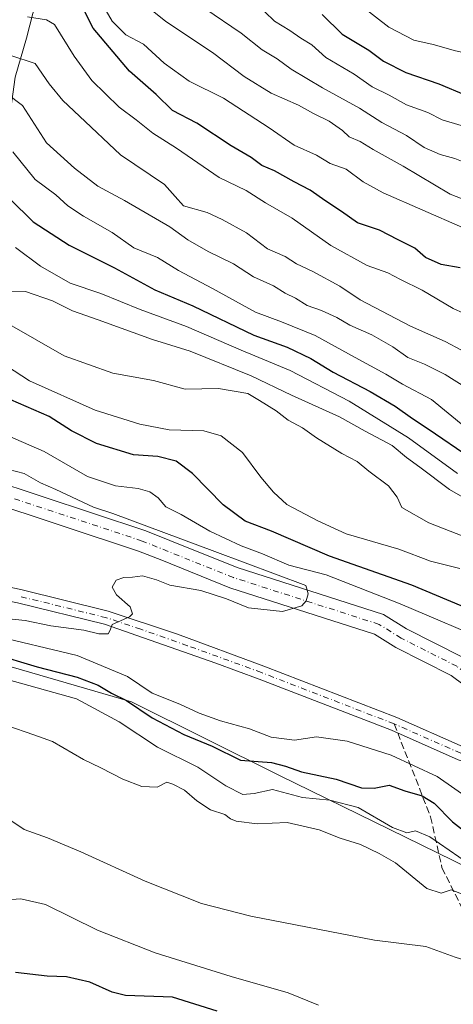
# Model space of a CAD drawing. Units: metres. Extents: x 668567 to 672030, y 4742062 to 4744460.
# Drawn here: x 670835 to 670936, y 4743482 to 4743712 of the extents above; entities that cross this region are included whole.
import ezdxf

# ---------------------------------------------------------------- set-up
doc = ezdxf.new("R2010")
doc.units = ezdxf.units.M
doc.header["$MEASUREMENT"] = 0
doc.linetypes.add('DGN Style 3', pattern=[2.307223458686699, 1.648016756204785, -0.6592067024819142])
doc.linetypes.add('DGN Style 4', pattern=[2.6384748266838614, 1.318413404963828, -0.6592067024819142, 0.001648016756204785, -0.6592067024819142])
for name, color, linetype, lineweight in [('Arbolado forestal CxS', 92, 'Continuous', 0), ('Corriente natural Cxs', 4, 'Continuous', 13), ('Corriente natural eje', 4, 'DGN Style 4', 0), ('Corriente natural lineal', 142, 'Continuous', 13), ('Curva de nivel maestra', 30, 'Continuous', 30), ('Curva de nivel normal', 30, 'Continuous', 0), ('Pista no pavimentada Cxs', 111, 'Continuous', 0), ('Pista no pavimentada eje', 91, 'DGN Style 4', 0), ('Senda', 7, 'DGN Style 3', 0), ('Senda no paivmentada conexión', 7, 'DGN Style 3', 0), ('Suelo desnudo CxS', 253, 'Continuous', 0)]:
    doc.layers.add(name, color=color, linetype=linetype, lineweight=lineweight)

# ---------------------------------------------------------------- blocks, each defined once
blk = doc.blocks.new('*U4')
at = {"layer": 'Arbolado forestal CxS', "color": 92, "linetype": 'Continuous', "lineweight": 0}
blk.add_polyline3d([(670819.8290999997, 4743564.7389, 874.858600000007), (670860.8086999999, 4743552.8693, 873.3364000000003), (670895.3185000002, 4743535.605900001, 875.7694000000047), (670939.5329, 4743514.0277, 879.9928999999975), (670975.1207999998, 4743496.7645, 882.1157999999997), (670999.9234999996, 4743496.7641, 871.7217999999993), (671009.4145999998, 4743500.8332, 870.3361000000004), (671010.1901000004, 4743500.770099999, 870.3794000000053), (671017.7702000003, 4743501.2401, 870.7333999999975), (671025.8601000002, 4743503.1601, 870.7240000000021), (671035.7801000001, 4743508.540100001, 871.0507999999973), (671039.3800999997, 4743512.1601, 871.160600000003), (671043.0201000003, 4743516.280099999, 871.279999999999), (671049.4700999996, 4743526.2501, 871.7053000000016), (671054.6501000002, 4743536.870100001, 872.1986999999936), (671061.1237000005, 4743550.775800001, 874.354800000001), (671063.4078000003, 4743555.682399999, 873.9743000000017), (671064.7801000001, 4743558.630100001, 873.8503000000056), (671067.9166000001, 4743563.8134, 873.5568000000059), (671069.0241, 4743565.6436, 873.5408000000025)], dxfattribs=at)
blk = doc.blocks.new('*U10')
at = {"layer": 'Arbolado forestal CxS', "color": 92, "linetype": 'Continuous', "lineweight": 0}
blk.add_polyline3d([(670938.0301000001, 4743563.270099999, 866.8493000000017), (670924.9501, 4743569.880100001, 867.5806000000011), (670919.6300999997, 4743573.210100001, 868.1601999999986), (670885.4801000003, 4743584.190099999, 866.735799999995), (670869.8000999996, 4743590.520099999, 865.4645000000019), (670864.1901000004, 4743592.7401, 865.2473000000028), (670827.4801000003, 4743604.890100001, 863.5871000000043)], dxfattribs=at)

msp = doc.modelspace()

# ---------------------------------------------------------------- linework, layer by layer
at = {"layer": 'Arbolado forestal CxS', "color": 92, "linetype": 'Continuous', "lineweight": 0}
for points in [[(670827.4801000003, 4743604.890100001, 863.5871000000043), (670864.1901000004, 4743592.7401, 865.2473000000028), (670869.8000999996, 4743590.520099999, 865.4645000000019), (670885.4801000003, 4743584.190099999, 866.735799999995), (670919.6300999997, 4743573.210100001, 868.1601999999986), (670924.9501, 4743569.880100001, 867.5806000000011), (670938.0301000001, 4743563.270099999, 866.8493000000017)], [(670826.3201000001, 4743600.0001, 862.0859999999958), (670862.4901000002, 4743588.040100001, 862.5570000000008), (670867.9401000004, 4743585.880100001, 863.3172999999952), (670883.7801000001, 4743579.4801, 864.4716999999946), (670917.5000999998, 4743568.640100001, 865.4091999999946), (670922.4901000002, 4743565.520099999, 865.3680000000023), (670935.3800999997, 4743559.0101, 866.0972999999941), (670947.8400999998, 4743549.690099999, 866.593599999993), (670952.6668999996, 4743544.813300001, 867.3552000000054), (670952.6700999998, 4743544.8101, 867.3561000000045), (670957.5970999999, 4743539.823100001, 868.1950000000071), (670957.6001000004, 4743539.8201, 868.1947999999975), (670971.1700999998, 4743526.100099999, 867.9628999999987), (670980.5701000001, 4743514.200099999, 868.4418000000006), (670989.5401, 4743506.2401, 869.1539000000049), (671000.7301000003, 4743501.540100001, 869.9073999999965), (671009.4145999998, 4743500.8332, 870.3361000000004), (670999.9234999996, 4743496.7641, 871.7217999999993), (670975.1207999998, 4743496.7645, 882.1157999999997), (670939.5329, 4743514.0277, 879.9928999999975), (670895.3185000002, 4743535.605900001, 875.7694000000047), (670860.8086999999, 4743552.8693, 873.3364000000003), (670819.8290999997, 4743564.7389, 874.858600000007)], [(670826.3201000001, 4743600.0001, 862.0859999999958), (670862.4901000002, 4743588.040100001, 862.5570000000008), (670867.9401000004, 4743585.880100001, 863.3172999999952), (670883.7801000001, 4743579.4801, 864.4716999999946), (670917.5000999998, 4743568.640100001, 865.4091999999946), (670922.4901000002, 4743565.520099999, 865.3680000000023), (670935.3800999997, 4743559.0101, 866.0972999999941), (670947.8400999998, 4743549.690099999, 866.593599999993), (670952.6668999996, 4743544.813300001, 867.3552000000054), (670952.6700999998, 4743544.8101, 867.3561000000045), (670957.5970999999, 4743539.823100001, 868.1950000000071), (670957.6001000004, 4743539.8201, 868.1947999999975), (670971.1700999998, 4743526.100099999, 867.9628999999987), (670980.5701000001, 4743514.200099999, 868.4418000000006), (670989.5401, 4743506.2401, 869.1539000000049), (671000.7301000003, 4743501.540100001, 869.9073999999965), (671009.4145999998, 4743500.8332, 870.3361000000004)], [(671009.4145999998, 4743500.8332, 870.3361000000004), (670999.9234999996, 4743496.7641, 871.7217999999993), (670975.1207999998, 4743496.7645, 882.1157999999997), (670939.5329, 4743514.0277, 879.9928999999975), (670895.3185000002, 4743535.605900001, 875.7694000000047), (670860.8086999999, 4743552.8693, 873.3364000000003), (670819.8290999997, 4743564.7389, 874.858600000007), (670793.9473000001, 4743567.975099999, 879.2575999999973), (670778.8503000002, 4743579.8443, 868.3500000000058), (670734.6344999997, 4743584.1599, 862.1695000000036), (670720.2994999997, 4743576.684699999, 864.1062999999995), (670718.9237000003, 4743575.967300001, 863.9992000000057), (670706.7367000004, 4743564.713500001, 868.1744999999937)]]:
    msp.add_polyline3d(points, dxfattribs=at)
at = {"layer": 'Corriente natural Cxs', "color": 4, "linetype": 'Continuous', "lineweight": 13}
for points in [[(670827.4801000003, 4743604.890100001, 863.5871000000043), (670864.1901000004, 4743592.7401, 865.2473000000028), (670869.8000999996, 4743590.520099999, 865.4645000000019), (670885.4801000003, 4743584.190099999, 866.735799999995), (670919.6300999997, 4743573.210100001, 868.1601999999986), (670924.9501, 4743569.880100001, 867.5806000000011), (670938.0301000001, 4743563.270099999, 866.8493000000017), (670951.1300999997, 4743553.470100001, 866.4146000000038), (670957.4769000001, 4743547.063300001, 866.6603000000032), (670957.4700999996, 4743547.0601, 866.6612000000023), (670952.6668999996, 4743544.813300001, 867.3552000000054), (670947.8400999998, 4743549.690099999, 866.593599999993), (670935.3800999997, 4743559.0101, 866.0972999999941), (670922.4901000002, 4743565.520099999, 865.3680000000023), (670917.5000999998, 4743568.640100001, 865.4091999999946), (670883.7801000001, 4743579.4801, 864.4716999999946), (670867.9401000004, 4743585.880100001, 863.3172999999952), (670862.4901000002, 4743588.040100001, 862.5570000000008), (670826.3201000001, 4743600.0001, 862.0859999999958)], [(670827.4801000003, 4743604.890100001, 863.5871000000043), (670864.1901000004, 4743592.7401, 865.2473000000028), (670869.8000999996, 4743590.520099999, 865.4645000000019), (670885.4801000003, 4743584.190099999, 866.735799999995), (670919.6300999997, 4743573.210100001, 868.1601999999986), (670924.9501, 4743569.880100001, 867.5806000000011), (670938.0301000001, 4743563.270099999, 866.8493000000017), (670951.1300999997, 4743553.470100001, 866.4146000000038), (670957.4769000001, 4743547.063300001, 866.6603000000032)], [(670952.6668999996, 4743544.813300001, 867.3552000000054), (670947.8400999998, 4743549.690099999, 866.593599999993), (670935.3800999997, 4743559.0101, 866.0972999999941), (670922.4901000002, 4743565.520099999, 865.3680000000023), (670917.5000999998, 4743568.640100001, 865.4091999999946), (670883.7801000001, 4743579.4801, 864.4716999999946), (670867.9401000004, 4743585.880100001, 863.3172999999952), (670862.4901000002, 4743588.040100001, 862.5570000000008), (670826.3201000001, 4743600.0001, 862.0859999999958)]]:
    msp.add_polyline3d(points, dxfattribs=at)
at = {"layer": 'Corriente natural eje', "color": 4, "linetype": 'DGN Style 4', "lineweight": 0}
msp.add_polyline3d([(670955.0691999998, 4743545.937000001, 867.0069999999978), (670949.4901000002, 4743551.5801, 866.2473000000028), (670936.7100999998, 4743561.140100001, 866.1423000000068), (670923.7200999996, 4743567.700099999, 865.812300000005), (670918.5701000001, 4743570.9301, 866.5510000000068), (670884.6300999997, 4743581.840100001, 865.0237000000053), (670863.3400999998, 4743590.390100001, 863.8328999999941), (670826.9001000002, 4743602.440099999, 861.8203999999969), (670814.3035000004, 4743604.2907, 861.7501000000049)], dxfattribs=at)
at = {"layer": 'Corriente natural lineal', "color": 142, "linetype": 'Continuous', "lineweight": 13}
msp.add_polyline3d([(670849.4101, 4743852.1801, 1003.469700000002), (670849.4001000002, 4743845.640100001, 999.9587999999932), (670849.7500999998, 4743839.420100001, 996.3889999999956), (670849.8601000002, 4743824.920100001, 989.6984999999986), (670849.4401000004, 4743808.610099999, 979.2210999999952), (670847.8800999997, 4743799.8201, 972.5160000000034), (670848.5401, 4743783.640100001, 962.6536999999954), (670846.8701, 4743774.8301, 957.9805000000052), (670843.0401, 4743757.3101, 945.9915000000037), (670838.5701000001, 4743716.640100001, 923.4008000000031), (670836.3800999997, 4743707.790100001, 917.7951999999933), (670833.7200999996, 4743698.720100001, 913.0831999999937), (670831.8501000004, 4743685.0801, 905.5696999999927), (670826.0100999996, 4743668.9101, 896.4085000000051), (670821.7801000001, 4743654.920100001, 889.1736999999995), (670817.8300999999, 4743641.0001, 881.0378000000056), (670815.2901, 4743627.140100001, 873.3215000000055), (670814.2500999998, 4743614.360099999, 866.7207999999956), (670814.3035000004, 4743604.2907, 861.7501000000049)], dxfattribs=at)
at = {"layer": 'Curva de nivel maestra', "color": 30, "linetype": 'Continuous', "lineweight": 30, "flags": 128}
for points, elevation in [([(670937.5199999996, 4743654.1801), (670933.0800000001, 4743654.9301), (670929.3799999999, 4743656.5701), (670926.8899999997, 4743658.770099999), (670923, 4743660.7401), (670918.7000000002, 4743663.0001), (670913.54, 4743664.700099999), (670909.8399999999, 4743667.3201), (670906.1200000001, 4743669.7401), (670902.5, 4743672.3101), (670898.7599999999, 4743674.2601), (670894.2100000001, 4743676.8201), (670891.1900000004, 4743678.100099999), (670888.7400000002, 4743679.940099999), (670884.1100000005, 4743682.670100001), (670876.04, 4743687.9301), (670870.4199999999, 4743690.950099999), (670866.5599999997, 4743694.640100001), (670860.3600000005, 4743700.130100001), (670851.9199999999, 4743710.1601), (670847.3799999999, 4743719.0701)], 925), ([(670905.2699999996, 4743713.360099999), (670909.9900000002, 4743708.7301), (670916.1600000003, 4743704.9801), (670919.5999999996, 4743702.440099999), (670924.8200000003, 4743699.780099999), (670932.5099999999, 4743697.140100001), (670938.8399999999, 4743694.470100001), (670944.9299999997, 4743693.420100001), (670949.7999999998, 4743695.350099999), (670956.0599999997, 4743700.950099999), (670959.4699999997, 4743705.0701), (670964, 4743709.6601), (670970.3799999999, 4743717.2501)], 950), ([(670832.4199999999, 4743670.3101), (670837.9199999999, 4743664.950099999), (670846.3200000003, 4743659.460100001), (670856.8300000001, 4743654.220100001), (670866.2699999996, 4743649.0801), (670875.1500000004, 4743645.3301), (670889.3899999997, 4743638.460100001), (670897.1399999997, 4743635.620100001), (670902.6699999999, 4743633.0001), (670907.9000000004, 4743629.8101), (670916.4600000001, 4743625.3101), (670922.2999999998, 4743621.880100001), (670926.3499999996, 4743618.9801), (670929.9900000002, 4743616.5801), (670940.0599999997, 4743609.7601)], 900), ([(670937.7100000001, 4743575.2401), (670926.2300000006, 4743580.090100001), (670906.9800000006, 4743586.840100001), (670893.4699999997, 4743592.6601), (670887.3099999997, 4743595.0101), (670882.2400000002, 4743598.8301), (670875.0899999999, 4743606.130100001), (670871.2100000001, 4743609.050100001), (670867.0099999999, 4743610.140100001), (670861.2999999998, 4743610.4801), (670852.6600000003, 4743613.1801), (670846.8200000003, 4743616.100099999), (670841.6399999997, 4743619.5001), (670832.6799999997, 4743623.3201)], 875), ([(670828.4199999999, 4743564.140100001), (670838.8099999997, 4743561.020099999), (670848.1200000001, 4743558.5801), (670853.0499999998, 4743556.700099999), (670856.1799999997, 4743554.8201), (670859.6500000004, 4743553.130100001), (670865.6799999997, 4743549.0801), (670873.0499999998, 4743545.2401), (670879.6600000003, 4743542.520099999), (670886.2800000003, 4743539.200099999), (670893.5199999996, 4743538.6601), (670896.7599999999, 4743537.840100001), (670900.4500000002, 4743536.4901), (670908.5999999996, 4743534.7501), (670914.4400000004, 4743532.780099999), (670917.3899999997, 4743532.6501), (670920.9500000002, 4743533.340100001), (670924.6100000005, 4743532.0801), (670928.6100000005, 4743530.9001), (670931.4299999997, 4743529.190099999), (670935.7000000002, 4743524.780099999), (670942.0300000003, 4743519.890100001)], 875), ([(670880.7999999998, 4743480.620100001), (670870.4299999997, 4743483.9001), (670859.4000000004, 4743484.270099999), (670856.2999999998, 4743485.050100001), (670851.1100000005, 4743487.350099999), (670845.6399999997, 4743488.6501), (670841.1299999999, 4743488.7501), (670833.7400000002, 4743489.6601)], 900)]:
    msp.add_lwpolyline(points, dxfattribs=dict(at, elevation=elevation))
at = {"layer": 'Curva de nivel normal', "color": 30, "linetype": 'Continuous', "lineweight": 0, "flags": 128}
for points, elevation in [([(670851.6799999997, 4743719.860099999), (670856.3099999997, 4743711.800100001), (670859.4699999997, 4743708.5601), (670863.5999999996, 4743706.420100001), (670868.4800000006, 4743701.9901), (670874.2599999999, 4743697.770099999), (670882.2800000003, 4743693.780099999), (670892.9500000002, 4743686.9101), (670898.7800000003, 4743682.8201), (670903.9800000006, 4743680.530099999), (670907.1399999997, 4743678.5801), (670910.9299999997, 4743677.2401), (670914.8799999999, 4743674.2601), (670919.5199999996, 4743671.700099999), (670938.0599999997, 4743663.5801)], 930), ([(670863.6799999997, 4743715.8201), (670868.8700000001, 4743711.710100001), (670879.7400000002, 4743704.440099999), (670887.1299999999, 4743698.840100001), (670893.4299999997, 4743694.940099999), (670899.7599999999, 4743692.200099999), (670903.2999999998, 4743690.220100001), (670906.9299999997, 4743688.420100001), (670910.0300000003, 4743686.2301), (670911.5599999997, 4743684.7501), (670914.1299999999, 4743683.6501), (670917.2000000002, 4743681.780099999), (670924.2000000002, 4743677.960100001), (670935.1399999997, 4743671.390100001), (670942.1699999999, 4743668.690099999)], 935), ([(670889.7100000001, 4743716.110099999), (670894.1500000004, 4743711.800100001), (670897.7800000003, 4743709.620100001), (670900.29, 4743707.800100001), (670902.8899999997, 4743706.2401), (670906.1600000003, 4743703.3201), (670912.7400000002, 4743699.420100001), (670916.9500000002, 4743696.470100001), (670920.9600000001, 4743694.4801), (670924.9400000004, 4743692.220100001), (670929.9299999997, 4743690.450099999), (670933.2999999998, 4743688.720100001), (670937.7300000006, 4743687.4001), (670944.3899999997, 4743683.870100001), (670947.7999999998, 4743683.020099999), (670949.3899999997, 4743683.360099999), (670954.3899999997, 4743686.520099999), (670956.8300000001, 4743689.630100001), (670958.6100000005, 4743693.420100001), (670963.9900000002, 4743700.4001), (670970.2599999999, 4743706.530099999), (670973.3899999997, 4743708.8301), (670975.5099999999, 4743711.300100001), (670979.1900000004, 4743714.840100001)], 945), ([(670961.6200000001, 4743715.090100001), (670955.8300000001, 4743710.1501), (670951.5, 4743705.4801), (670949.0800000001, 4743703.4301), (670947.1799999997, 4743702.8201), (670944.0300000003, 4743703.220100001), (670936.3600000005, 4743704.880100001), (670931.1600000003, 4743706.350099999), (670926.6600000003, 4743707.3301), (670920.8799999999, 4743710.360099999), (670911.5199999996, 4743717.710100001)], 955), ([(670877.9699999997, 4743714.770099999), (670886.4299999997, 4743709.0001), (670891.2800000003, 4743705.130100001), (670894.7699999996, 4743702.9901), (670898.0700000003, 4743700.600099999), (670905.4000000004, 4743696.2501), (670913.9900000002, 4743691.440099999), (670919.1900000004, 4743688.120100001), (670924.9800000006, 4743685.0801), (670929.1200000001, 4743682.300100001), (670932.8399999999, 4743680.620100001), (670936.2400000002, 4743679.6801), (670940.4800000006, 4743678.0001), (670948.8700000001, 4743675.920100001), (670952.9600000001, 4743674.620100001), (670955.4000000004, 4743675.0001), (670958.1500000004, 4743676.950099999), (670960.54, 4743680.5801), (670963.7699999996, 4743686.340100001), (670971.5899999999, 4743697.0801), (670975.6200000001, 4743701.460100001), (670980.2599999999, 4743705.020099999), (670984.9199999999, 4743709.9101), (670989.7199999997, 4743713.5801)], 940), ([(670940.6600000003, 4743642.470100001), (670935.8600000005, 4743644.700099999), (670928.6299999999, 4743648.960100001), (670923.5599999997, 4743651.4301), (670920.6500000004, 4743653.050100001), (670915.8099999997, 4743654.7601), (670907.3499999996, 4743659.4301), (670898.3200000003, 4743665.770099999), (670892.1100000005, 4743669.390100001), (670887.5999999996, 4743672.2601), (670881.2599999999, 4743675.300100001), (670871.3200000003, 4743682.1601), (670865.7699999996, 4743685.620100001), (670861.8799999999, 4743688.7601), (670857.9600000001, 4743691.6801), (670851.5499999998, 4743697.9101), (670847.4699999997, 4743703.630100001), (670842.8499999996, 4743711.020099999), (670840.9900000002, 4743712.0601), (670836.5999999996, 4743712.770099999)], 920), ([(670832.6799999997, 4743703.800100001), (670838.3700000001, 4743701.9001), (670841.6500000004, 4743697.1801), (670844.7999999998, 4743693.2301), (670848.7400000002, 4743689.630100001), (670858.2800000003, 4743680.5801), (670868.5499999998, 4743673.6801), (670870.9800000006, 4743670.860099999), (670872.9900000002, 4743668.6801), (670878.4900000002, 4743667.0801), (670881.9800000006, 4743665.440099999), (670887.6399999997, 4743662.360099999), (670892.5499999998, 4743658.640100001), (670896.6500000004, 4743656.860099999), (670899.2800000003, 4743655.120100001), (670903.0999999996, 4743653.340100001), (670909.3799999999, 4743649.9001), (670914.1900000004, 4743646.710100001), (670925.8799999999, 4743640.530099999), (670934, 4743637.0001), (670945.4100000003, 4743630.920100001)], 915), ([(670938.8200000003, 4743626.220100001), (670933.9600000001, 4743629.2601), (670929.2000000002, 4743631.670100001), (670925.2400000002, 4743633.220100001), (670921.79, 4743635.720100001), (670916.9100000003, 4743638.530099999), (670911.7300000006, 4743640.790100001), (670908.75, 4743642.620100001), (670905.1600000003, 4743644.220100001), (670901.7699999996, 4743645.390100001), (670899.0800000001, 4743647.130100001), (670896.6500000004, 4743648.300100001), (670893.9199999999, 4743649.970100001), (670889.2999999998, 4743652.0801), (670884.6200000001, 4743655.130100001), (670878.6799999997, 4743657.970100001), (670873.9800000006, 4743660.700099999), (670869.7400000002, 4743663.720100001), (670859.1900000004, 4743669.920100001), (670852.9500000002, 4743673.220100001), (670847.5700000003, 4743677.4301), (670841.0099999999, 4743683.380100001), (670835.4100000003, 4743692.0601), (670831.6299999999, 4743695.0101)], 910), ([(670833.1299999999, 4743681.3101), (670838.3300000001, 4743674.840100001), (670843.1699999999, 4743671.210100001), (670845.9800000006, 4743668.6801), (670849.6200000001, 4743666.220100001), (670856.3200000003, 4743662.460100001), (670861.3499999996, 4743658.840100001), (670866.8899999997, 4743656.5701), (670871.7800000003, 4743653.540100001), (670879.7400000002, 4743649.380100001), (670889.7400000002, 4743643.8101), (670895.79, 4743641.590100001), (670903.6699999999, 4743638.420100001), (670912.9699999997, 4743633.2301), (670920.1100000005, 4743629.350099999), (670924.0099999999, 4743627.0001), (670930.8300000001, 4743623.450099999), (670938.54, 4743617.0601)], 905), ([(670833.79, 4743658.9301), (670839.5800000001, 4743654.610099999), (670846.5, 4743650.640100001), (670853.6600000003, 4743648.170100001), (670862.8799999999, 4743644.470100001), (670873.6900000004, 4743640.4801), (670886.4000000004, 4743634.920100001), (670897.8300000001, 4743630.200099999), (670911.6200000001, 4743623.030099999), (670925.4600000001, 4743614.460100001), (670936.8899999997, 4743606.1501)], 895), ([(670831.1600000003, 4743648.7501), (670836.1100000005, 4743648.620100001), (670842.4000000004, 4743646.450099999), (670847.04, 4743644.110099999), (670853.0700000003, 4743642.040100001), (670865.7599999999, 4743637.470100001), (670874.5099999999, 4743634.700099999), (670888.7699999996, 4743628.940099999), (670898.1100000005, 4743624.4301), (670909.3300000001, 4743619.420100001), (670915.3300000001, 4743616.0101), (670921.5899999999, 4743612.6601), (670924.9699999997, 4743609.860099999), (670928.0899999999, 4743607.6501), (670935.0099999999, 4743602.4001), (670942.4199999999, 4743598.170100001)], 890), ([(670825.9600000001, 4743644.5801), (670845.1200000001, 4743633.640100001), (670856.4500000002, 4743629.620100001), (670865.9299999997, 4743627.860099999), (670873.3300000001, 4743625.8301), (670881.0999999996, 4743626.020099999), (670887.9699999997, 4743624.8201), (670890.7199999997, 4743623.2301), (670894.5899999999, 4743620.770099999), (670897.3899999997, 4743618.630100001), (670900.7300000006, 4743616.8301), (670904, 4743614.5101), (670909.9100000003, 4743610.840100001), (670913.4400000004, 4743608.970100001), (670916.1900000004, 4743606.720100001), (670920.75, 4743603.280099999), (670922.8200000003, 4743600.6501), (670923.8499999996, 4743598.2401), (670930.1500000004, 4743594.6501), (670944.7400000002, 4743588.9301)], 885), ([(670826.5, 4743634.6801), (670837.0700000003, 4743627.790100001), (670852.3200000003, 4743620.9801), (670862.8099999997, 4743617.6501), (670869.5899999999, 4743616.380100001), (670877.6699999999, 4743616.130100001), (670881.7400000002, 4743614.960100001), (670886.7400000002, 4743611.030099999), (670890.9600000001, 4743605.300100001), (670893.9299999997, 4743601.780099999), (670897.0499999998, 4743598.9101), (670904.2800000003, 4743595.140100001), (670910.9299999997, 4743592.0801), (670923.1699999999, 4743588.520099999), (670930.5700000003, 4743585.720100001), (670937.4400000004, 4743583.970100001)], 880), ([(670827.1799999997, 4743617.040100001), (670840.5, 4743611.2601), (670850.5700000003, 4743605.4901), (670857.0800000001, 4743603.2401), (670862.4000000004, 4743602.6501), (670865.0800000001, 4743601.860099999), (670867.0300000003, 4743600.440099999), (670868.8600000005, 4743598.380100001), (670872.4100000003, 4743596.600099999), (670879.1100000005, 4743592.6801), (670886.3899999997, 4743589.300100001), (670891.3600000005, 4743587.4301), (670897.54, 4743584.780099999), (670906.2199999997, 4743582.460100001), (670923.5099999999, 4743575.7301), (670945.7699999996, 4743566.220100001)], 870), ([(670828.4000000004, 4743572.630100001), (670836.0499999998, 4743571.790100001), (670842.0099999999, 4743570.590100001), (670849.7199999997, 4743569.590100001), (670853.2000000002, 4743568.690099999), (670855.4199999999, 4743568.7301), (670855.8499999996, 4743569.600099999), (670856.2999999998, 4743570.880100001), (670860.3600000005, 4743572.6601), (670861.04, 4743573.350099999), (670860.5300000003, 4743574.9901), (670857.3200000003, 4743577.840100001), (670856.2999999998, 4743579.620100001), (670857.2300000006, 4743581.210100001), (670859.0700000003, 4743581.890100001), (670861.0700000003, 4743581.9801), (670863.4000000004, 4743582.290100001), (670866.6299999999, 4743581.3201), (670869.7400000002, 4743580.050100001), (670877.0199999996, 4743578.870100001), (670883.0099999999, 4743576.860099999), (670888.0999999996, 4743574.7601), (670896.0599999997, 4743573.940099999), (670900.5199999996, 4743575.2601), (670901.5311000004, 4743576.407400001), (670902.0313999997, 4743578.0496), (670901.5022999998, 4743580.034), (670880.2561999997, 4743587.9627), (670856.4500000002, 4743596.815099999), (670852, 4743598.3301), (670843.2100000001, 4743602.4001), (670839.5800000001, 4743603.9801), (670835.7599999999, 4743606.120100001), (670830.4600000001, 4743607.520099999)], 865), ([(670939.5800000001, 4743530.170100001), (670932.0800000001, 4743535.380100001), (670921.3799999999, 4743540.360099999), (670911.1399999997, 4743543.670100001), (670903.9800000006, 4743544.6601), (670898.8200000003, 4743543.9001), (670893.3899999997, 4743544.5801), (670888.3499999996, 4743546.5001), (670881.5800000001, 4743548.4301), (670876.6399999997, 4743550.1601), (670872.0899999999, 4743552.2601), (670865.6799999997, 4743554.8201), (670859.9100000003, 4743558.770099999), (670848.1399999997, 4743563.6601), (670827.9400000004, 4743568.460100001)], 870), ([(670939.3899999997, 4743515.120100001), (670930.3899999997, 4743521.290100001), (670927.0599999997, 4743522.6801), (670925.0599999997, 4743522.2601), (670921.7300000006, 4743523.520099999), (670913.7300000006, 4743528.1801), (670907.0599999997, 4743529.9001), (670900.7400000002, 4743530.4901), (670893.7400000002, 4743532.360099999), (670889.4000000004, 4743531.460100001), (670886.7599999999, 4743531.1801), (670882.8200000003, 4743533.2301), (670876.3200000003, 4743537.590100001), (670866.8799999999, 4743542.2601), (670857.9699999997, 4743548.130100001), (670847.9900000002, 4743553.520099999), (670829.5999999996, 4743558.700099999)], 880), ([(670941.0599999997, 4743506.7601), (670935.3899999997, 4743508.9301), (670933.0599999997, 4743508.1501), (670929.7400000002, 4743509.2401), (670922.4299999997, 4743515.220100001), (670918.5999999996, 4743517.4301), (670914.2100000001, 4743519.4801), (670909.4600000001, 4743520.9901), (670904.6299999999, 4743522.9301), (670897.1200000001, 4743524.640100001), (670890.1200000001, 4743524.350099999), (670885.2400000002, 4743524.950099999), (670883.9100000003, 4743525.4801), (670882.5700000003, 4743526.5601), (670879.2400000002, 4743527.640100001), (670876.0599999997, 4743529.6801), (670873.2000000002, 4743532.2401), (670870.4699999997, 4743533.5801), (670869.0499999998, 4743534.0701), (670866.8200000003, 4743532.9001), (670863.2599999999, 4743533.0801), (670858.7800000003, 4743534.800100001), (670853.7000000002, 4743537.460100001), (670849.5999999996, 4743539.350099999), (670842.3700000001, 4743543.5801), (670838.0700000003, 4743545.1601), (670831.7400000002, 4743547.3201)], 885), ([(671012.1699999999, 4743479.8301), (671004.25, 4743482.5601), (670992.0800000001, 4743482.9801), (670989.1500000004, 4743482.9301), (670986.75, 4743483.840100001), (670982.8099999997, 4743486.280099999), (670976.0800000001, 4743488.270099999), (670965.7300000006, 4743492.0001), (670956.3899999997, 4743492.940099999), (670946.7300000006, 4743494.2401), (670943.0599999997, 4743494.020099999), (670941.0599999997, 4743492.7401), (670939.0599999997, 4743492.3301), (670936.3300000001, 4743493.190099999), (670929.4800000006, 4743495.720100001), (670917.5, 4743497.1501), (670888.6900000004, 4743502.790100001), (670877.1699999999, 4743505.7501), (670864.04, 4743510.940099999), (670849.0300000003, 4743517.840100001), (670841.2100000001, 4743521.110099999), (670835.7699999996, 4743523.040100001), (670829.7800000003, 4743526.9801)], 890), ([(670904.4699999997, 4743482.020099999), (670897.3700000001, 4743484.9101), (670884.04, 4743488.6801), (670866.3200000003, 4743494.2401), (670852.9100000003, 4743499.4901), (670840.79, 4743505.4801), (670835.0099999999, 4743506.8201), (670829.5, 4743506.4801)], 895)]:
    msp.add_lwpolyline(points, dxfattribs=dict(at, elevation=elevation))
at = {"layer": 'Pista no pavimentada Cxs', "color": 111, "linetype": 'Continuous', "lineweight": 0}
for points in [[(670614.1700999998, 4743598.3301, 862.6540999999999), (670621.5000999998, 4743598.380100001, 863.4731999999932), (670634.2200999996, 4743599.1501, 863.1760000000068), (670653.1201, 4743601.670100001, 866.6861000000064), (670682.1601, 4743607.110099999, 860.0083000000013), (670685.5401, 4743607.7401, 859.3537999999972), (670690.7001, 4743608.4001, 859.3937000000006), (670699.7200999996, 4743608.780099999, 859.4210000000021), (670704.3501000004, 4743608.960100001, 859.4872000000032), (670708.8701, 4743608.670100001, 859.5651000000071), (670725.1401000004, 4743605.850099999, 861.2589000000008), (670753.9301000005, 4743598.120100001, 861.4036000000051), (670785.9200999998, 4743589.720100001, 864.5187000000006), (670805.3000999996, 4743585.1801, 863.857799999998), (670834.9901000002, 4743579.0701, 864.401199999993), (670855.4200999998, 4743574.030099999, 864.9919999999984), (670871.5301000001, 4743568.640100001, 865.497199999998), (670891.7200999996, 4743561.1601, 866.6483000000007), (670922.6901000004, 4743549.190099999, 869.4103999999934), (670938.2100999998, 4743542.3201, 869.215400000001), (670943.3701, 4743540.5101, 870.8319000000047), (670944.7200999996, 4743540.360099999, 870.8723999999929), (670948.2701000003, 4743540.9901, 871.921199999997), (670949.7481000006, 4743541.551300001, 872.6735999999946)], [(670951.8233000003, 4743538.902899999, 870.5984999999928), (670949.1300999997, 4743537.880100001, 869.1297999999952), (670944.8300999999, 4743537.110099999, 868.6303000000044), (670942.6601, 4743537.350099999, 868.6233999999969), (670937.0301000001, 4743539.3201, 870.6361999999936), (670921.4600999998, 4743546.210100001, 872.3396000000067), (670890.5800999999, 4743558.1501, 866.4750000000058), (670880.4700999996, 4743561.9001, 866.0224000000018), (670854.5201000003, 4743570.940099999, 866.2930000000052), (670834.2801000001, 4743575.9301, 866.2994000000036), (670804.6101000002, 4743582.040100001, 864.2652999999991), (670785.1401000004, 4743586.600099999, 869.377099999998), (670753.1101000002, 4743595.0101, 861.1607999999978), (670724.4401000004, 4743602.710100001, 862.1564999999974), (670708.5000999998, 4743605.470100001, 859.6968999999954), (670704.2600999996, 4743605.7401, 859.6021999999939), (670702.9175000006, 4743605.728700001, 859.5850000000064)], [(670805.3000999996, 4743585.1801, 863.857799999998), (670834.9901000002, 4743579.0701, 864.401199999993), (670855.4200999998, 4743574.030099999, 864.9919999999984), (670871.5301000001, 4743568.640100001, 865.497199999998), (670891.7200999996, 4743561.1601, 866.6483000000007), (670922.6901000004, 4743549.190099999, 869.4103999999934), (670938.2100999998, 4743542.3201, 869.215400000001), (670943.3701, 4743540.5101, 870.8319000000047), (670944.7200999996, 4743540.360099999, 870.8723999999929), (670948.2701000003, 4743540.9901, 871.921199999997), (670949.7481000006, 4743541.551300001, 872.6735999999946), (670951.8233000003, 4743538.902899999, 870.5984999999928), (670949.1300999997, 4743537.880100001, 869.1297999999952), (670944.8300999999, 4743537.110099999, 868.6303000000044), (670942.6601, 4743537.350099999, 868.6233999999969), (670937.0301000001, 4743539.3201, 870.6361999999936), (670921.4600999998, 4743546.210100001, 872.3396000000067), (670890.5800999999, 4743558.1501, 866.4750000000058), (670880.4700999996, 4743561.9001, 866.0224000000018), (670854.5201000003, 4743570.940099999, 866.2930000000052), (670834.2801000001, 4743575.9301, 866.2994000000036)]]:
    msp.add_polyline3d(points, dxfattribs=at)
at = {"layer": 'Pista no pavimentada eje', "color": 91, "linetype": 'DGN Style 4', "lineweight": 0}
msp.add_polyline3d([(670950.7856999999, 4743540.2271, 871.6146000000008), (670948.7001, 4743539.4351, 870.5151000000042), (670946.9250999996, 4743539.120100001, 869.9630000000034), (670944.7751000002, 4743538.735099999, 869.5215000000027), (670943.0151000004, 4743538.9301, 869.6022999999988), (670940.2001, 4743539.915100001, 870.0007000000041), (670937.6201, 4743540.8201, 869.3543000000063), (670922.0751, 4743547.700099999, 869.7021999999997), (670891.1501000002, 4743559.655099999, 866.5476000000054), (670886.0950999996, 4743561.530099999, 866.2186999999976), (670873.8712999999, 4743565.948899999, 865.9146999999939), (670863.0251000002, 4743569.790100001, 866.6864999999962), (670854.9700999996, 4743572.485099999, 864.9976000000024), (670834.6350999996, 4743577.5001, 864.4170000000014)], dxfattribs=at)
at = {"layer": 'Senda', "color": 7, "linetype": 'DGN Style 3', "lineweight": 0}
msp.add_polyline3d([(670922.9117999999, 4743545.567700001, 873.7461999999941), (670930.5919000005, 4743525.9933, 893.1122000000032), (670933.2377000004, 4743514.087099999, 893.0607000000019), (670941.1753000002, 4743498.212099999, 903.6285999999964), (670955.7275, 4743482.337099999, 896.1303000000044), (670968.9567, 4743465.1391, 902.2900999999983), (670983.5087000001, 4743455.878699999, 908.0620999999956), (670996.7379000002, 4743446.6183, 928.7284999999974), (671011.2901, 4743437.3577, 930.9587999999932), (671020.5504999999, 4743429.420299999, 932.468399999998), (671025.8421, 4743413.545299999, 939.8782999999967), (671028.4879000002, 4743402.9619, 938.4581000000036), (671028.4879000002, 4743389.7327, 941.7563999999984), (671020.5504999999, 4743380.472300001, 948.6612000000023), (671008.6441000003, 4743369.888900001, 963.5457000000025), (670990.1233000001, 4743360.628500001, 971.8880000000064), (670971.6025, 4743351.368100001, 973.6609000000027), (670954.4045000002, 4743343.430500001, 974.595300000001), (670937.2065000003, 4743335.492900001, 976.731899999999), (670926.6231000006, 4743331.524300001, 972.0782999999938), (670906.7795000002, 4743324.909700001, 980.5847999999969), (670884.2896999996, 4743315.6491, 977.4717999999993)], dxfattribs=at)
at = {"layer": 'Senda no paivmentada conexión', "color": 7, "linetype": 'DGN Style 3', "lineweight": 0, "extrusion": (-0.3178183612169511, 0.8099867013879771, 0.492862082988736), "elevation": 3629407.843305837, "flags": 128}
msp.add_lwpolyline([(-2357208.325148473, -2054835.659891856), (-2357208.325148473, -2054831.012189989)], dxfattribs=at)
at = {"layer": 'Suelo desnudo CxS', "color": 253, "linetype": 'Continuous', "lineweight": 0}
for points in [[(670827.4801000003, 4743604.890100001, 863.5871000000043), (670864.1901000004, 4743592.7401, 865.2473000000028), (670869.8000999996, 4743590.520099999, 865.4645000000019), (670885.4801000003, 4743584.190099999, 866.735799999995), (670919.6300999997, 4743573.210100001, 868.1601999999986), (670924.9501, 4743569.880100001, 867.5806000000011), (670938.0301000001, 4743563.270099999, 866.8493000000017)], [(670827.4801000003, 4743604.890100001, 863.5871000000043), (670864.1901000004, 4743592.7401, 865.2473000000028), (670869.8000999996, 4743590.520099999, 865.4645000000019), (670885.4801000003, 4743584.190099999, 866.735799999995), (670919.6300999997, 4743573.210100001, 868.1601999999986), (670924.9501, 4743569.880100001, 867.5806000000011), (670938.0301000001, 4743563.270099999, 866.8493000000017)], [(670947.8400999998, 4743549.690099999, 866.593599999993), (670935.3800999997, 4743559.0101, 866.0972999999941), (670922.4901000002, 4743565.520099999, 865.3680000000023), (670917.5000999998, 4743568.640100001, 865.4091999999946), (670883.7801000001, 4743579.4801, 864.4716999999946), (670867.9401000004, 4743585.880100001, 863.3172999999952), (670862.4901000002, 4743588.040100001, 862.5570000000008), (670826.3201000001, 4743600.0001, 862.0859999999958)], [(670826.3201000001, 4743600.0001, 862.0859999999958), (670862.4901000002, 4743588.040100001, 862.5570000000008), (670867.9401000004, 4743585.880100001, 863.3172999999952), (670883.7801000001, 4743579.4801, 864.4716999999946), (670917.5000999998, 4743568.640100001, 865.4091999999946), (670922.4901000002, 4743565.520099999, 865.3680000000023), (670935.3800999997, 4743559.0101, 866.0972999999941), (670947.8400999998, 4743549.690099999, 866.593599999993), (670952.6668999996, 4743544.813300001, 867.3552000000054), (670952.6700999998, 4743544.8101, 867.3561000000045), (670957.5970999999, 4743539.823100001, 868.1950000000071), (670957.6001000004, 4743539.8201, 868.1947999999975), (670971.1700999998, 4743526.100099999, 867.9628999999987), (670980.5701000001, 4743514.200099999, 868.4418000000006), (670989.5401, 4743506.2401, 869.1539000000049), (671000.7301000003, 4743501.540100001, 869.9073999999965), (671009.4145999998, 4743500.8332, 870.3361000000004)]]:
    msp.add_polyline3d(points, dxfattribs=at)

# ---------------------------------------------------------------- block references
at = {"layer": 'Arbolado forestal CxS', "color": 92, "linetype": 'Continuous', "lineweight": 0}
for name in ['*U10', '*U4']:
    msp.add_blockref(name, (0, 0), dxfattribs=at)

doc.saveas('drawing.dxf')
